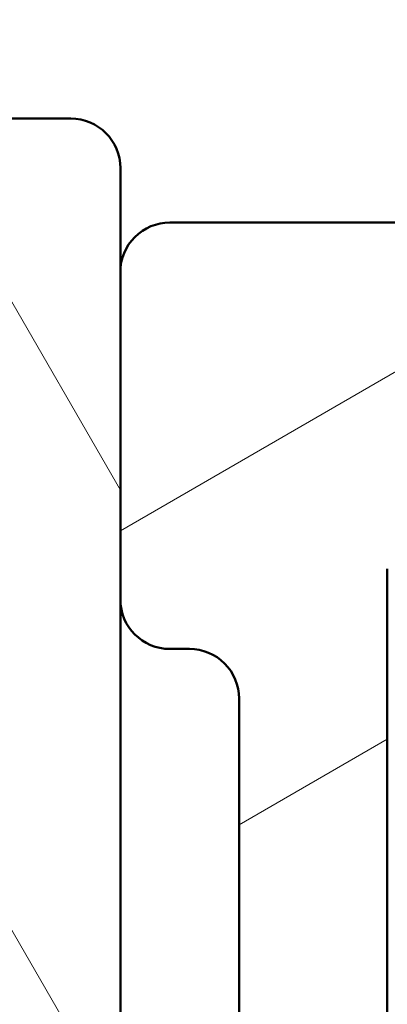
# Model space of a CAD drawing. Units: millimetres. Extents: x 13 to 821, y -287 to 287.
# Drawn here: x 294 to 297, y -225 to -216 of the extents above; entities that cross this region are included whole.
import ezdxf

# ---------------------------------------------------------------- set-up
doc = ezdxf.new("R2010")
doc.units = ezdxf.units.MM
doc.layers.add('Hatch (ISO)', color=8, linetype='Continuous', lineweight=18)
doc.layers.add('Visible (ISO)', color=7, linetype='Continuous', lineweight=50)

msp = doc.modelspace()

# ---------------------------------------------------------------- hatches: boundary and pattern name
at = {"layer": 'Hatch (ISO)'}
h = msp.add_hatch(dxfattribs=at)
h.set_pattern_fill('ANSI31', color=256, scale=25.4, angle=75.00017538262, style=0)
h.set_pattern_definition([(120.00017538262, (206.8575820124292, -296.9999998386479), (-2.749625797658592, -1.587508416623469), [])])
edge = h.paths.add_edge_path()
edge.add_line((281.2559767595277, -216.5386182403813), (281.2559767595277, -215.8386182403814))
edge.add_ellipse((280.9559767595277, -215.8386182403814), major_axis=(-4.337769661885097e-32, 0.3000000000000247), ratio=1, start_angle=270, end_angle=404.9999999999877)
edge.add_line((280.7438447251718, -215.6264862060254), (279.424605909629, -216.9457250215676))
edge.add_ellipse((278.7174991284426, -216.2386182403808), major_axis=(-0.7071067811867107, -0.7071067811864042), ratio=1, start_angle=45.00000000001302, end_angle=90.00000000000028, ccw=False)
edge.add_line((278.7174991284426, -217.2386182403809), (249.7560237595264, -217.2386182403809))
edge.add_ellipse((249.7560237595264, -218.2386182403809), major_axis=(-0.9999999999999966, 8.881784197001262e-15), ratio=1, start_angle=270.000000000001, end_angle=360.0000000000005)
edge.add_line((248.7560237595264, -218.2386182403809), (248.7560237595264, -224.0886702227567))
edge.add_ellipse((246.2560237600452, -224.0886702227567), major_axis=(3.614808050820544e-31, -2.499999999481251), ratio=1, start_angle=0, end_angle=90, ccw=False)
edge.add_line((246.2560237600452, -226.5886702222379), (242.756084727272, -226.5886702222379))
edge.add_ellipse((242.7560847272719, -227.0887643754379), major_axis=(-0.5000941531999105, 8.881784197001263e-15), ratio=1, start_angle=270.000000000001, end_angle=360.0000000000031)
edge.add_line((242.255990574072, -227.0887643754379), (242.255990574072, -227.2886182403042))
edge.add_line((242.255990574072, -227.2886182403043), (242.255990574072, -228.2062266099169))
edge.add_line((242.255990574072, -228.206226609917), (242.4173851456115, -228.2856579140482))
edge.add_line((242.4173851456114, -228.2856579140481), (242.7096200768688, -228.4294830841329))
edge.add_line((242.7096200768688, -228.4294830841329), (243.1483905740722, -228.645426609833))
edge.add_line((243.1483905740722, -228.6454266098329), (243.5551905740719, -228.2892266097948))
edge.add_line((243.5551905740719, -228.2892266097948), (244.040590574072, -228.5280266097492))
edge.add_line((244.040590574072, -228.5280266097492), (244.4473905740726, -228.1718266097103))
edge.add_line((244.4473905740726, -228.1718266097103), (244.9327905740726, -228.4106266096646))
edge.add_line((244.9327905740727, -228.4106266096646), (245.3395905740723, -228.0544266096265))
edge.add_line((245.3395905740723, -228.0544266096265), (245.8249905740724, -228.2932266095807))
edge.add_line((245.8249905740724, -228.2932266095807), (246.0567905740727, -228.0902266095399))
edge.add_line((246.0567905740727, -228.0902266095399), (247.7559424273147, -228.0902266095399))
edge.add_ellipse((247.7559424273147, -229.0902266082895), major_axis=(0.9999999987496323, 2.547384166639834e-31), ratio=1, start_angle=0, end_angle=90, ccw=False)
edge.add_line((248.7559424260643, -229.0902266082896), (248.7559424260643, -230.0557914184442))
edge.add_ellipse((247.7559423741955, -230.0557914184442), major_axis=(4.440892098500627e-15, -1.000000051868826), ratio=1, start_angle=7.501733743467582, end_angle=90.00000000000028, ccw=False)
edge.add_line((247.886498573785, -231.0472323811275), (243.99529557236, -231.5596387621614))
edge.add_line((243.99529557236, -231.5596387621614), (243.1254343807181, -231.6741849385104))
edge.add_ellipse((243.2559905733888, -232.6656258486527), major_axis=(-0.9914409105810874, -0.1305561927285126), ratio=1, start_angle=269.9999999999989, end_angle=352.4982662565319)
edge.add_line((242.255990574072, -232.6656258486527), (242.255990574072, -237.3887643721669))
edge.add_line((242.255990574072, -237.3887643721669), (239.2560077158449, -237.3887643721669))
edge.add_line((239.2560077158449, -237.3887643721669), (239.2560077158449, -237.0886182421157))
edge.add_line((239.2560077158449, -237.0886182421157), (236.7560077163189, -237.0886182421157))
edge.add_line((236.7560077163189, -237.0886182421157), (236.7560077163189, -237.3887643721669))
edge.add_line((236.7560077163189, -237.3887643721669), (234.2560077163189, -237.3887643721669))
edge.add_line((234.2560077163189, -237.3887643721669), (234.2560077163189, -237.0886182421157))
edge.add_line((234.2560077163189, -237.0886182421157), (232.055990581579, -237.0886182421157))
edge.add_ellipse((232.055990581579, -237.3886182421157), major_axis=(-0.3000000000000003, -8.881784197001257e-15), ratio=1, start_angle=269.9999999999983, end_angle=359.9999999999949)
edge.add_line((231.755990581579, -237.3886182421157), (231.755990581579, -238.4643541732515))
edge.add_ellipse((232.0559905821565, -238.4643541732515), major_axis=(1.77635683940025e-14, -0.3000000005775228), ratio=1, start_angle=269.9999999999991, end_angle=315.0000000028273)
edge.add_line((231.8438585474026, -238.6764862080263), (242.1681226170992, -249.0007502767028))
edge.add_ellipse((241.9559905850846, -249.2128823087384), major_axis=(0.2121320320355891, -0.2121320320146137), ratio=1, start_angle=44.99999999716391, end_angle=90.00000000000051, ccw=False)
edge.add_line((242.2559905817882, -249.2128823087384), (242.2559905817882, -250.2886182403811))
edge.add_ellipse((242.5559905817883, -250.2886182403811), major_axis=(-2.324529457808924e-15, -0.2999999999999937), ratio=1, start_angle=270.0000000000005, end_angle=360.0000000000005)
edge.add_line((242.5559905817883, -250.5886182403811), (294.0560237670073, -250.5886182403811))
edge.add_ellipse((294.0560237670073, -250.0886182403813), major_axis=(0.4999999999998339, -5.551115123125783e-16), ratio=1, start_angle=270.0000000000001, end_angle=360.0000000000001)
edge.add_line((294.5560237670071, -250.0886182403813), (294.5560237670071, -245.5886182402373))
edge.add_ellipse((295.0560237670072, -245.5886182402373), major_axis=(1.110223024625157e-15, 0.5000000000001139), ratio=1, start_angle=6.252776074688882e-13, end_angle=89.99999999999909, ccw=False)
edge.add_line((295.0560237670072, -245.0886182402372), (295.5560237674393, -245.0886182402372))
edge.add_ellipse((295.5560237674393, -244.5886182402372), major_axis=(0.4999999999999716, 1.273692084912429e-31), ratio=1, start_angle=269.999999999999, end_angle=450)
edge.add_line((295.5560237674393, -244.0886182402373), (295.056023767832, -244.0886182402373))
edge.add_line((295.056023767832, -244.0886182402373), (294.5560237672948, -244.0886182402372))
edge.add_ellipse((294.5560237672948, -243.5886182402758), major_axis=(-0.4999999999613825, -2.775557561562897e-16), ratio=1, start_angle=299.9999999574479, end_angle=450, ccw=False)
edge.add_ellipse((294.0560237680822, -242.7225928363698), major_axis=(0.4330127018616084, 0.2499999995535448), ratio=1, start_angle=269.9999999999997, end_angle=330.000000042552)
edge.add_line((294.5560237678325, -242.7225928363698), (294.5560237678325, -235.5886182404365))
edge.add_line((294.5560237678325, -235.5886182404365), (294.5560237678325, -234.9886182404364))
edge.add_line((294.5560237678325, -234.9886182404364), (294.5560237678325, -232.4658353283804))
edge.add_line((294.5560237678324, -232.4658353283804), (294.2538248712181, -231.9424268397922))
edge.add_line((294.2538248712181, -231.9424268397922), (294.5560237678323, -231.419002997854))
edge.add_line((294.5560237678322, -231.419002997854), (294.5560237678322, -229.588618240437))
edge.add_line((294.5560237678322, -229.588618240437), (294.5560237678322, -228.9886182404371))
edge.add_line((294.5560237678322, -228.9886182404371), (294.5560237678322, -221.3975229339018))
edge.add_line((294.5560237678322, -221.3975229339018), (294.5560237678322, -218.0885877959757))
edge.add_line((294.5560237678322, -218.0885877959757), (294.5560237678322, -217.0386182405251))
edge.add_ellipse((294.0560237676883, -217.0386182405251), major_axis=(4.440892098500628e-15, 0.5000000001439785), ratio=1, start_angle=270, end_angle=360.0000000000007)
edge.add_line((294.0560237676883, -216.5386182403811), (282.0755920017985, -216.5386182403811))
edge.add_ellipse((282.0755920017985, -216.8386182403811), major_axis=(-0.2999999999999892, 6.661338147750938e-15), ratio=1, start_angle=269.9999999999996, end_angle=330.0000000000288)
edge.add_ellipse((281.5559767595277, -216.5386182403813), major_axis=(-0.1499999999998859, -0.2598076211353953), ratio=1, start_angle=299.99999999997505, end_angle=450.00000000000034, ccw=False)
edge = h.paths.add_edge_path(flags=0)
edge.add_line((265.3560237679768, -239.7886182411372), (265.3560237679768, -247.4372304212335))
edge.add_ellipse((264.8560237679769, -247.4372304212335), major_axis=(3.885780586188049e-15, -0.4999999999998695), ratio=1, start_angle=56.30993249609918, end_angle=89.99999999999949, ccw=False)
edge.add_line((265.2720489152526, -247.7145805191857), (264.5044570364524, -248.8659683383473))
edge.add_ellipse((264.0884318891767, -248.5886182403951), major_axis=(-0.2773500979522048, -0.4160251472756695), ratio=1, start_angle=33.69006750390008, end_angle=90.00000000000028, ccw=False)
edge.add_line((264.0884318891767, -249.088618240395), (244.5015760119548, -249.088618240395))
edge.add_ellipse((244.5015760119549, -248.788618240395), major_axis=(-0.3000000000000048, -7.642152509475117e-32), ratio=1, start_angle=45.000000002828415, end_angle=89.9999999999983, ccw=False)
edge.add_line((244.2894439776094, -249.0007502747614), (234.6894439786749, -239.400750276623))
edge.add_ellipse((234.9015760135354, -239.1886182417415), major_axis=(-0.2121320348814716, 0.2121320348604971), ratio=1, start_angle=314.9999999971675, end_angle=450, ccw=False)
edge.add_line((234.9015760135354, -238.8886182410132), (238.9560550929914, -238.8886182410132))
edge.add_line((238.9560550929914, -238.8886182410132), (239.2559905474892, -239.1885536955109))
edge.add_line((239.2559905474892, -239.1885536955109), (239.555981127117, -238.8885631154382))
edge.add_line((239.555981127117, -238.8885631154382), (242.755997848893, -238.8885631154382))
edge.add_ellipse((242.755997848893, -237.8885631154382), major_axis=(0.9999999999999989, 2.547384169824996e-31), ratio=1, start_angle=270, end_angle=360)
edge.add_line((243.755997848893, -237.8885631154382), (243.755997848893, -233.9811503775065))
edge.add_ellipse((244.756005614199, -233.9811503775065), major_axis=(4.440892098500626e-15, 1.000007765305942), ratio=1, start_angle=7.501733743470879, end_angle=89.99999999999977, ccw=False)
edge.add_line((244.6254484075724, -232.989701767406), (248.0824142564054, -232.5344771596897))
edge.add_ellipse((247.7560237747485, -230.0558748844856), major_axis=(2.478602275204041, 0.3263904816568708), ratio=1, start_angle=270.0000000000002, end_angle=352.4982662565313)
edge.add_line((250.2560237717811, -230.0558748844856), (250.2560237717811, -219.7386182391746))
edge.add_ellipse((251.2560237715371, -219.7386182391747), major_axis=(8.881784197001262e-15, 0.9999999997560051), ratio=1, start_angle=1.0231815394945443e-12, end_angle=89.99999999999989, ccw=False)
edge.add_line((251.2560237715371, -218.7386182394187), (264.0884318896678, -218.7386182394187))
edge.add_ellipse((264.0884318896678, -219.2386182390095), major_axis=(0.4999999995908811, 1.273692083870316e-31), ratio=1, start_angle=33.69006749645598, end_angle=90, ccw=False)
edge.add_line((264.5044570366393, -218.9612681413382), (265.2720489154113, -220.1126559607818))
edge.add_ellipse((264.8560237680999, -220.3900060586797), major_axis=(0.2773500978979506, -0.4160251473113831), ratio=1, start_angle=56.30993250354118, end_angle=89.99999999999949, ccw=False)
edge.add_line((265.3560237680994, -220.3900060586797), (265.3560237680994, -224.2386182426436))
edge.add_ellipse((265.8560237677163, -224.2386182426436), major_axis=(-4.440892098500631e-15, -0.4999999996168781), ratio=1, start_angle=270, end_angle=359.9999999999995)
edge.add_line((265.8560237677163, -224.7386182422605), (266.3560237680995, -224.7386182422605))
edge.add_ellipse((266.3560237680995, -224.2386182423832), major_axis=(0.4999999998773497, -4.440892098500631e-15), ratio=1, start_angle=269.9999999999985, end_angle=360.000000000001)
edge.add_line((266.8560237679769, -224.2386182423832), (266.8560237679769, -219.5677685043462))
edge.add_ellipse((266.3560237635702, -219.5677685043463), major_axis=(-4.440892098500628e-15, 0.5000000044066112), ratio=1, start_angle=270, end_angle=311.4096215916366)
edge.add_ellipse((266.9560237725734, -219.03861824383), major_axis=(-0.1984313471063804, 0.2250000027103472), ratio=1, start_angle=318.59037840836294, end_angle=450.00000000000034, ccw=False)
edge.add_line((266.9560237725734, -218.7386182426065), (292.5560237677289, -218.7386182426065))
edge.add_ellipse((292.5560237677289, -219.2386182428957), major_axis=(0.5000000002892514, 1.273692085649334e-31), ratio=1, start_angle=300.00000005540375, end_angle=450.00000000000153, ccw=False)
edge.add_ellipse((293.056023768346, -220.104643645815), major_axis=(-0.4330127010182538, -0.2500000000537051), ratio=1, start_angle=270.0000000000002, end_angle=329.999999944596)
edge.add_line((292.556023769076, -220.104643645815), (292.556023769076, -221.5315114603361))
edge.add_ellipse((293.056023769642, -221.5315114603361), major_axis=(4.440892098500628e-15, -0.5000000005659889), ratio=1, start_angle=270, end_angle=314.9999994280584)
edge.add_line((292.7024703751192, -221.8850648478003), (292.9095771627699, -222.0921716395858))
edge.add_ellipse((292.5560237686472, -222.44572502665), major_axis=(0.3535533870642029, -0.3535533941227171), ratio=1, start_angle=45.00000057194109, end_angle=89.99999999999932, ccw=False)
edge.add_line((293.0560237686475, -222.44572502665), (293.0560237686475, -228.7315114613297))
edge.add_ellipse((292.5560237681275, -228.7315114613297), major_axis=(7.229616110659153e-32, -0.5000000005199391), ratio=1, start_angle=45.000000000017224, end_angle=90.00000000000051, ccw=False)
edge.add_line((292.9095771590886, -229.0850648522905), (292.7024703780403, -229.2921716333389))
edge.add_ellipse((293.0560237686671, -229.6457250239654), major_axis=(-0.3535533906265532, -0.3535533906267697), ratio=1, start_angle=270.0000000000001, end_angle=314.9999999999819)
edge.add_line((292.5560237686199, -229.6457250239654), (292.5560237686199, -234.2315114615532))
edge.add_ellipse((293.0560237682723, -234.2315114615533), major_axis=(-2.220446049250313e-15, -0.4999999996524358), ratio=1, start_angle=269.9999999999997, end_angle=315.0000000164852)
edge.add_line((292.7024703780265, -234.5850648520025), (292.9095771593745, -234.7921716332313))
edge.add_ellipse((292.5560237688831, -235.1457250239261), major_axis=(0.3535533906948564, -0.3535533904914252), ratio=1, start_angle=44.99999998351632, end_angle=90.00000000000091, ccw=False)
edge.add_line((293.0560237688829, -235.1457250239261), (293.0560237688829, -245.3815114566194))
edge.add_ellipse((292.5560237688832, -245.3815114566194), major_axis=(7.229616103136576e-32, -0.499999999999678), ratio=1, start_angle=45.000000641920906, end_angle=90, ccw=False)
edge.add_line((292.9095771634373, -245.7350648432514), (292.7024703748821, -245.9421716364473))
edge.add_ellipse((293.0560237691461, -246.2957250227891), major_axis=(-0.3535533863418369, -0.3535533942639981), ratio=1, start_angle=270.000000000001, end_angle=314.9999993580794)
edge.add_line((292.5560237695568, -246.2957250227891), (292.5560237695568, -247.7225928368249))
edge.add_ellipse((293.0560237712771, -247.7225928368249), major_axis=(7.229616128015484e-32, -0.5000000017203022), ratio=1, start_angle=270.000000000001, end_angle=329.9999999026928)
edge.add_ellipse((292.5560237688819, -248.5886182413613), major_axis=(0.4330127015789468, -0.2500000007996585), ratio=1, start_angle=300.0000000973072, end_angle=450.0000000000016, ccw=False)
edge.add_line((292.5560237688819, -249.0886182414898), (266.9560237693281, -249.0886182414898))
edge.add_ellipse((266.956023769328, -248.7886290471281), major_axis=(-0.2999891943617034, -7.641877248355578e-32), ratio=1, start_angle=318.59271821738025, end_angle=450.0000000000017, ccw=False)
edge.add_ellipse((266.3559697320817, -248.2594747003972), major_axis=(0.3307393359347691, 0.3750540367473356), ratio=1, start_angle=270.0000000000002, end_angle=311.4072817826151)
edge.add_line((266.8560237679769, -248.2594747003972), (266.8560237679769, -239.7886182412869))
edge.add_ellipse((266.3560237678272, -239.7886182412869), major_axis=(2.220446049250313e-15, 0.5000000001496875), ratio=1, start_angle=269.9999999999997, end_angle=360.0000000000013)
edge.add_line((266.3560237678272, -239.2886182411372), (265.8560237679768, -239.2886182411372))
edge.add_ellipse((265.8560237679768, -239.7886182411372), major_axis=(-0.4999999999999961, -1.273692084912491e-31), ratio=1, start_angle=270.000000000001, end_angle=360)
h = msp.add_hatch(dxfattribs=at)
h.set_pattern_fill('ANSI31', color=256, scale=25.4, angle=-14.999977780745, style=0)
h.set_pattern_definition([(30.000022219255, (206.8575820124292, -296.9999998386479), (-1.587501066304332, 2.749630041384224), [])])
edge = h.paths.add_edge_path()
edge.add_line((297.256023767441, -231.7728115982888), (297.256023767441, -221.0885877971803))
edge.add_ellipse((299.2560237674409, -221.0885877971803), major_axis=(2.877191983516722e-15, 1.99999999999986), ratio=1, start_angle=1.1368683772161603e-13, end_angle=90, ccw=False)
edge.add_line((299.2560237674409, -219.0885877971805), (301.9886836167306, -219.0885877971805))
edge.add_ellipse((301.9886836167306, -220.0885877971804), major_axis=(0.9999999999999344, -8.099934139509309e-15), ratio=1, start_angle=6.262284853798121, end_angle=90.00000000000023, ccw=False)
edge.add_ellipse((307.4558647550853, -219.4886477705401), major_axis=(0.4908600175328572, -4.473148165253193), ratio=1, start_angle=270, end_angle=309.0087569092947)
edge.add_ellipse((303.9370955924108, -223.0408669965937), major_axis=(0.3552219378789307, -0.3518769313971929), ratio=1, start_angle=333.32707607636775, end_angle=449.99999999999943, ccw=False)
edge.add_ellipse((304.2560237674407, -223.9886458838727), major_axis=(-0.4738894436395351, -0.1594640875149588), ratio=1, start_angle=270.0000000000005, end_angle=341.4018821605396)
edge.add_line((303.7560237674408, -223.9886458838727), (303.7560237674408, -224.988820029554))
edge.add_ellipse((304.2560237674407, -224.988820029554), major_axis=(1.501148053371133e-15, -0.4999999999999656), ratio=1, start_angle=269.9999999999998, end_angle=359.9999999999997)
edge.add_line((304.2560237674407, -225.488820029554), (306.0560237674405, -225.488820029554))
edge.add_ellipse((306.0560237674405, -224.988820029554), major_axis=(0.4999999999999672, 3.909250287459742e-16), ratio=1, start_angle=269.9999999999994, end_angle=359.9999999999994)
edge.add_line((306.5560237674405, -224.988820029554), (306.5560237674405, -224.4886704054843))
edge.add_ellipse((307.0560237674405, -224.4886704054843), major_axis=(-1.501148053371134e-15, 0.4999999999999645), ratio=1, start_angle=0, end_angle=89.99999999999932, ccw=False)
edge.add_line((307.0560237674405, -223.9886704054844), (308.2560237674403, -223.9886704054844))
edge.add_ellipse((308.2560237674403, -223.4886704054844), major_axis=(0.4999999999999539, -9.878637949036708e-15), ratio=1, start_angle=269.9999999999996, end_angle=360.0000000000021)
edge.add_line((308.7560237674402, -223.4886704054844), (308.7560237674402, -222.9886704067332))
edge.add_ellipse((308.2560237674403, -222.9886704067332), major_axis=(9.601082192880422e-15, 0.4999999999999559), ratio=1, start_angle=270.0000000000001, end_angle=360.000000000002)
edge.add_line((308.2560237674403, -222.4886704067332), (307.4558647550852, -222.4886704067332))
edge.add_ellipse((307.4558647550853, -219.4886477705401), major_axis=(-3.000022636193131, 5.981155076549823e-15), ratio=1, start_angle=1.1368683772161603e-13, end_angle=90.00000000000011, ccw=False)
edge.add_line((304.4558421188921, -219.4886477705401), (304.4558421188921, -218.0885877959757))
edge.add_ellipse((303.9558421188921, -218.0885877959757), major_axis=(9.60108219288043e-15, 0.4999999999999561), ratio=1, start_angle=269.9999999999996, end_angle=360.000000000002)
edge.add_line((303.9558421188921, -217.5885877959757), (295.056023767832, -217.5885877959757))
edge.add_ellipse((295.056023767832, -218.0885877959757), major_axis=(-0.4999999999999539, 1.182152824213074e-14), ratio=1, start_angle=270.0000000000006, end_angle=360.0000000000026)
edge.add_line((294.556023767832, -218.0885877959757), (294.556023767832, -221.3975229339019))
edge.add_ellipse((295.056023767832, -221.3975229339019), major_axis=(-9.60108219288043e-15, -0.4999999999999539), ratio=1, start_angle=269.9999999999996, end_angle=360.0000000000024)
edge.add_line((295.056023767832, -221.8975229339018), (295.2560237662362, -221.8975229339018))
edge.add_ellipse((295.2560237662363, -222.3975229339018), major_axis=(0.4999999999999539, 1.038293225037241e-14), ratio=1, start_angle=0, end_angle=90.00000000000091, ccw=False)
edge.add_line((295.7560237662362, -222.3975229339018), (295.7560237662362, -228.2886182404372))
edge.add_ellipse((295.2560237662363, -228.2886182404372), major_axis=(-7.192979958791804e-16, -0.499999999999965), ratio=1, start_angle=1.1368683772161603e-13, end_angle=90.00000000000011, ccw=False)
edge.add_line((295.2560237662363, -228.7886182404372), (294.756023767832, -228.7886182404372))
edge.add_ellipse((294.756023767832, -228.9886182404371), major_axis=(-0.1999999999999913, -4.153172900148946e-15), ratio=1, start_angle=270.0000000000013, end_angle=359.9999999999963)
edge.add_line((294.556023767832, -228.9886182404371), (294.556023767832, -229.588618240437))
edge.add_ellipse((294.756023767832, -229.588618240437), major_axis=(4.153172900148946e-15, -0.1999999999999913), ratio=1, start_angle=270.0000000000001, end_angle=359.9999999999976)
edge.add_line((294.7560237678319, -229.788618240437), (295.2560237662362, -229.788618240437))
edge.add_ellipse((295.2560237662363, -230.288618240437), major_axis=(0.499999999999965, -7.192979958791802e-16), ratio=1, start_angle=1.1368683772161603e-13, end_angle=90.00000000000011, ccw=False)
edge.add_line((295.7560237662362, -230.288618240437), (295.7560237662362, -234.2886182404365))
edge.add_ellipse((295.2560237662362, -234.2886182404365), major_axis=(-1.829521020504337e-15, -0.499999999999965), ratio=1, start_angle=2.2737367544323206e-13, end_angle=89.99999999999972, ccw=False)
edge.add_line((295.2560237662362, -234.7886182404365), (294.7560237678319, -234.7886182404365))
edge.add_ellipse((294.7560237678319, -234.9886182404365), major_axis=(-0.1999999999999891, -1.932726850898637e-15), ratio=1, start_angle=269.9999999999994, end_angle=359.9999999999969)
edge.add_line((294.556023767832, -234.9886182404364), (294.556023767832, -235.5886182404365))
edge.add_ellipse((294.7560237678319, -235.5886182404365), major_axis=(3.042949875523791e-15, -0.1999999999999913), ratio=1, start_angle=270.0000000000004, end_angle=359.9999999999978)
edge.add_line((294.7560237678319, -235.7886182404365), (295.2560237662362, -235.7886182404365))
edge.add_ellipse((295.2560237662362, -236.2886182404364), major_axis=(0.4999999999999661, -2.939744045129496e-15), ratio=1, start_angle=2.8421709430404007e-13, end_angle=89.99999999999932, ccw=False)
edge.add_line((295.7560237662362, -236.2886182404364), (295.7560237662362, -242.0886182390325))
edge.add_ellipse((295.2560237662362, -242.0886182390325), major_axis=(-1.829521020504342e-15, -0.4999999999999672), ratio=1, start_angle=3.979039320256561e-13, end_angle=90.00000000000023, ccw=False)
edge.add_line((295.2560237662362, -242.5886182390325), (295.0560237678319, -242.5886182390325))
edge.add_ellipse((295.056023767832, -243.0886182390325), major_axis=(-0.4999999999999661, -1.501148053371133e-15), ratio=1, start_angle=269.9999999999998, end_angle=359.9999999999994)
edge.add_line((294.556023767832, -243.0886182390325), (294.556023767832, -243.5886182402373))
edge.add_ellipse((295.0560237678319, -243.5886182402373), major_axis=(4.603139677850469e-16, -0.4999999999999672), ratio=1, start_angle=269.9999999999999, end_angle=359.9999999999994)
edge.add_line((295.0560237678319, -244.0886182402373), (295.5560237674393, -244.0886182402372))
edge.add_line((295.5560237674393, -244.0886182402372), (299.6890540680361, -244.0886182402372))
edge.add_line((299.6890540680361, -244.0886182402372), (301.5959612803355, -244.0886182402372))
edge.add_line((301.5959612803355, -244.0886182402372), (308.2560237674403, -244.0886182402373))
edge.add_ellipse((308.2560237674403, -243.5886182402373), major_axis=(0.499999999999965, -5.111311787619632e-16), ratio=1, start_angle=269.9999999999998, end_angle=360.0000000000001)
edge.add_line((308.7560237674402, -243.5886182402373), (308.7560237674402, -240.9886182390325))
edge.add_ellipse((308.2560237674403, -240.9886182390325), major_axis=(7.192979958791799e-16, 0.4999999999999646), ratio=1, start_angle=269.9999999999996, end_angle=360.0000000000001)
edge.add_line((308.2560237674403, -240.4886182390325), (307.0560237674405, -240.4886182390325))
edge.add_ellipse((307.0560237674405, -239.9886182390325), major_axis=(-0.499999999999965, 1.641864835666012e-16), ratio=1, start_angle=0, end_angle=90, ccw=False)
edge.add_line((306.5560237674405, -239.9886182390325), (306.5560237674405, -239.4886182390326))
edge.add_ellipse((306.0560237674405, -239.4886182390325), major_axis=(1.829521020504334e-15, 0.4999999999999634), ratio=1, start_angle=270.0000000000002, end_angle=360.0000000000005)
edge.add_line((306.0560237674405, -238.9886182390326), (304.2560237674407, -238.9886182390326))
edge.add_ellipse((304.2560237674406, -239.4886182390325), major_axis=(-0.499999999999965, 7.192979958791802e-16), ratio=1, start_angle=270.0000000000001, end_angle=360.0000000000001)
edge.add_line((303.7560237674408, -239.4886182390325), (303.7560237674408, -240.5886182390326))
edge.add_ellipse((304.2560237674406, -240.5886182390326), major_axis=(-1.274409508191756e-15, -0.4999999999999639), ratio=1, start_angle=269.9999999999996, end_angle=360.0000000000004)
edge.add_line((304.2560237674406, -241.0886182390326), (304.7560237674406, -241.0886182390326))
edge.add_ellipse((304.7560237674406, -241.5886182390326), major_axis=(0.4999999999999645, 3.909250287459779e-16), ratio=1, start_angle=0, end_angle=89.99999999999989, ccw=False)
edge.add_line((305.2560237674406, -241.5886182390326), (305.2560237674406, -241.6252489123718))
edge.add_line((305.2560237674406, -241.6252489123718), (305.2560237674406, -242.0886182390325))
edge.add_ellipse((304.7560237674406, -242.0886182390325), major_axis=(-3.217299801285799e-15, -0.4999999999999767), ratio=1, start_angle=63.300358439416584, end_angle=89.99999999999977, ccw=False)
edge.add_ellipse((304.7560237674406, -242.0886182390325), major_axis=(-0.2246567048610701, -0.4466870996132883), ratio=1, start_angle=26.699641560583927, end_angle=89.99999999999937, ccw=False)
edge.add_line((304.7560237674406, -242.5886182390325), (304.1797990295726, -242.5886182390325))
edge.add_line((304.1797990295726, -242.5886182390325), (302.3078325409506, -242.5886182390325))
edge.add_line((302.3078325409506, -242.5886182390325), (297.756023767441, -242.5886182390325))
edge.add_ellipse((297.756023767441, -242.0886182390325), major_axis=(-0.4999999999999661, 2.939744045129496e-15), ratio=1, start_angle=2.8421709430404007e-13, end_angle=90.0000000000004, ccw=False)
edge.add_line((297.256023767441, -242.0886182390325), (297.256023767441, -232.8120268392327))
edge.add_line((297.256023767441, -232.8120268392327), (296.956023767441, -232.2924268388515))
edge.add_line((296.956023767441, -232.2924268388515), (297.256023767441, -231.7728115982889))

# ---------------------------------------------------------------- linework, layer by layer
at = {"layer": 'Visible (ISO)'}
for p, q in [((294.0560237676883, -216.5386182403811), (282.0755920017986, -216.5386182403811)), ((294.5560237678323, -231.419002997854), (294.5560237678323, -217.0386182405251)), ((303.9558421188921, -217.5885877959757), (295.056023767832, -217.5885877959757)), ((294.556023767832, -218.0885877959757), (294.556023767832, -221.3975229339019)), ((297.256023767441, -231.7728115982889), (297.256023767441, -221.0885877971804)), ((295.056023767832, -221.8975229339019), (295.2560237662363, -221.8975229339019)), ((295.7560237662362, -222.3975229339018), (295.7560237662362, -228.2886182404372))]:
    msp.add_line(p, q, dxfattribs=at)
for centre, radius, start, end in [((294.0560237676883, -217.038618240525), 0.5000000001439785, 0, 90), ((295.056023767832, -218.0885877959757), 0.4999999999999533, 89.99999999999675, 180), ((295.056023767832, -221.3975229339019), 0.4999999999999533, 180, 270), ((295.2560237662363, -222.3975229339018), 0.4999999999999533, 0, 90.00000000000325)]:
    msp.add_arc(centre, radius, start, end, dxfattribs=at)

doc.saveas('drawing.dxf')
